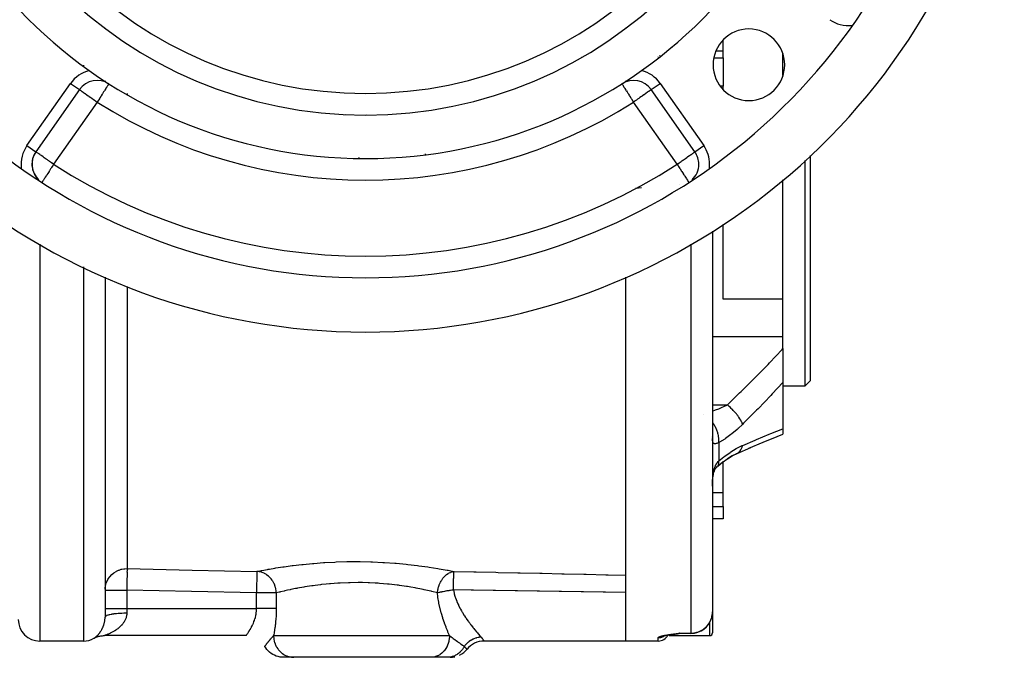
# Model space of a CAD drawing. Units: millimetres. Extents: x 143 to 857, y -375 to 175.
# Drawn here: x 765 to 856, y -165 to -106 of the extents above; entities that cross this region are included whole.
import ezdxf

# ---------------------------------------------------------------- set-up
doc = ezdxf.new("R2010")
doc.units = ezdxf.units.MM
doc.linetypes.add('DASHED', pattern=[9.652, 8.128, -1.524])
doc.layers.add('nevidi', color=4, linetype='DASHED')

msp = doc.modelspace()

# ---------------------------------------------------------------- linework, layer by layer
at = {"color": 2}
for p, q in [((772.896, -106.847), (772.896, -106.85)), ((772.896, -106.847), (772.896, -106.85)), ((820.896, -106.85), (820.896, -106.847)), ((829.896, -109.029), (829.896, -108.006)), ((829.896, -109.67), (829.896, -109.029)), ((829.896, -109.67), (829.896, -112.294)), ((835.396, -111.305), (835.396, -109.309)), ((772.896, -111.773), (772.896, -111.83)), ((772.896, -111.773), (772.896, -111.83)), ((773.25, -112.058), (773.247, -112.059)), ((820.542, -112.058), (820.544, -112.06)), ((820.896, -111.83), (820.896, -111.773)), ((829.896, -112.608), (829.896, -112.294)), ((770.536, -112.597), (766.518, -118.336)), ((770.536, -112.597), (766.518, -118.336)), ((827.274, -118.336), (823.256, -112.597)), ((827.274, -118.336), (823.256, -112.597)), ((766.517, -118.335), (766.518, -118.336)), ((827.274, -118.336), (827.275, -118.335)), ((837.896, -118.68), (837.896, -139.452)), ((837.396, -119.129), (837.396, -139.952)), ((835.396, -131.929), (835.396, -120.924)), ((829.896, -131.595), (829.896, -125.052)), ((828.896, -125.647), (828.896, -160.754)), ((828.896, -125.647), (828.896, -160.754)), ((772.896, -129.889), (772.896, -161.24)), ((772.896, -129.889), (772.896, -161.24)), ((820.896, -163.404), (820.896, -129.889)), ((829.896, -131.929), (829.896, -131.595)), ((835.396, -131.929), (829.896, -131.929)), ((835.396, -135.364), (835.396, -131.929)), ((835.396, -136.485), (835.396, -135.364)), ((835.396, -136.485), (835.396, -139.602)), ((835.396, -139.602), (835.396, -143.872)), ((837.396, -139.952), (837.896, -139.452)), ((837.396, -139.952), (835.396, -139.952)), ((835.396, -143.872), (835.396, -144.384)), ((828.898, -144.648), (828.896, -144.626)), ((835.396, -144.375), (835.396, -144.376)), ((831.156, -146.164), (832.424, -145.607)), ((831.209, -146.131), (831.214, -146.128)), ((829.384, -147.31), (829.88, -146.909)), ((829.896, -149.742), (829.896, -146.914)), ((830.834, -146.322), (831.095, -146.195)), ((831.085, -146.194), (831.159, -146.161)), ((831.1, -146.192), (831.095, -146.194)), ((829.353, -147.332), (829.357, -147.329)), ((829.373, -147.316), (829.393, -147.3)), ((829.392, -147.302), (829.404, -147.287)), ((828.898, -148.839), (828.899, -148.821)), ((829.896, -151.053), (829.896, -149.742)), ((829.896, -151.053), (829.896, -152.195)), ((829.896, -152.195), (828.896, -152.195)), ((772.896, -158.764), (772.898, -158.764)), ((772.914, -158.497), (772.924, -158.431)), ((772.896, -161.24), (772.896, -161.239)), ((772.896, -161.24), (772.896, -161.239)), ((828.896, -160.754), (828.896, -162.702)), ((828.896, -160.754), (828.896, -162.702)), ((785.896, -162.952), (772.833, -162.952)), ((824.368, -162.995), (824.391, -162.984)), ((824.387, -162.986), (824.451, -162.967)), ((824.78, -162.9), (824.8, -162.896)), ((824.896, -162.952), (824.896, -162.877)), ((824.896, -162.952), (828.646, -162.952)), ((825.09, -162.85), (825.178, -162.838)), ((825.186, -162.837), (825.198, -162.836)), ((825.222, -162.832), (825.349, -162.815)), ((825.377, -162.812), (825.447, -162.802)), ((825.387, -162.81), (825.47, -162.799)), ((825.396, -162.808), (825.471, -162.799)), ((825.405, -162.806), (825.523, -162.793)), ((825.53, -162.792), (825.613, -162.78)), ((825.537, -162.791), (825.625, -162.779)), ((825.544, -162.79), (825.635, -162.778)), ((825.551, -162.788), (825.664, -162.775)), ((825.558, -162.787), (825.668, -162.774)), ((825.598, -162.782), (825.673, -162.774)), ((825.607, -162.78), (825.678, -162.773)), ((825.682, -162.773), (825.678, -162.773)), ((825.731, -162.745), (825.896, -162.724)), ((825.734, -162.746), (825.896, -162.724)), ((825.736, -162.746), (825.896, -162.724)), ((825.738, -162.747), (825.896, -162.724)), ((825.74, -162.747), (825.896, -162.724)), ((825.743, -162.748), (825.896, -162.724)), ((825.745, -162.748), (825.896, -162.724)), ((825.747, -162.749), (825.896, -162.724)), ((825.75, -162.749), (825.896, -162.724)), ((825.752, -162.75), (825.896, -162.724)), ((825.754, -162.75), (825.896, -162.724)), ((825.757, -162.75), (825.896, -162.724)), ((825.759, -162.751), (825.896, -162.724)), ((825.761, -162.751), (825.896, -162.724)), ((825.763, -162.751), (825.896, -162.724)), ((825.774, -162.762), (825.763, -162.763)), ((825.768, -162.752), (825.896, -162.724)), ((825.77, -162.752), (825.896, -162.724)), ((825.773, -162.753), (825.896, -162.724)), ((825.775, -162.753), (825.896, -162.724)), ((825.777, -162.753), (825.896, -162.724)), ((825.78, -162.753), (825.896, -162.724)), ((825.782, -162.753), (825.896, -162.724)), ((825.784, -162.754), (825.896, -162.724)), ((825.786, -162.754), (825.896, -162.724)), ((825.788, -162.747), (825.896, -162.724)), ((825.789, -162.754), (825.896, -162.724)), ((825.791, -162.754), (825.896, -162.724)), ((825.793, -162.754), (825.896, -162.724)), ((825.796, -162.754), (825.896, -162.724)), ((826.896, -162.754), (825.896, -162.754)), ((770.896, -163.452), (766.896, -163.452)), ((820.896, -163.452), (807.833, -163.452)), ((823.896, -163.452), (820.896, -163.452)), ((790.313, -164.952), (789.369, -164.952)), ((802.925, -164.952), (790.313, -164.952)), ((804.464, -164.952), (802.925, -164.952)), ((804.71, -164.952), (804.464, -164.952))]:
    msp.add_line(p, q, dxfattribs=at)
for points in [[(832.262, -145.679), (833.573, -145.123), (834.867, -144.594), (835.396, -144.383)], [(830.29, -146.637), (830.72, -146.38), (831.214, -146.128)], [(829.517, -147.203), (829.792, -146.987), (830.311, -146.622)], [(831.1, -146.192), (830.723, -146.379), (830.291, -146.636)], [(828.976, -148.106), (829.002, -148.002), (829.034, -147.886), (829.07, -147.775), (829.11, -147.669), (829.153, -147.568)], [(829.101, -147.694), (829.127, -147.639), (829.174, -147.554), (829.225, -147.472), (829.279, -147.395)], [(829.217, -147.485), (829.226, -147.473), (829.285, -147.404), (829.349, -147.338), (829.404, -147.287)], [(828.902, -148.77), (828.908, -148.688), (828.92, -148.538), (828.935, -148.391), (828.954, -148.246), (828.977, -148.106), (829.003, -147.971)], [(828.896, -149.174), (828.896, -149.066), (828.897, -149.041), (828.899, -148.902), (828.899, -148.878)], [(771.867, -163.2), (771.931, -163.167), (772.009, -163.129), (772.088, -163.096)], [(772.009, -163.129), (772.088, -163.096), (772.168, -163.065), (772.25, -163.038), (772.333, -163.015), (772.417, -162.995), (772.501, -162.979), (772.587, -162.967), (772.672, -162.958), (772.758, -162.953), (772.833, -162.952)], [(785.897, -162.951), (785.896, -162.951), (785.896, -162.952)], [(824.421, -162.975), (824.5, -162.955), (824.59, -162.936), (824.691, -162.916), (824.8, -162.896)], [(824.82, -162.893), (824.935, -162.874), (825.057, -162.855)], [(824.952, -162.871), (825.072, -162.854), (825.198, -162.835)], [(825.246, -162.828), (825.368, -162.813), (825.496, -162.795)], [(825.7, -162.77), (825.798, -162.754), (825.896, -162.724)], [(825.705, -162.77), (825.8, -162.754), (825.896, -162.724)], [(825.709, -162.769), (825.802, -162.754), (825.896, -162.724)], [(825.714, -162.768), (825.805, -162.755), (825.896, -162.724)], [(825.731, -162.765), (825.807, -162.755), (825.896, -162.724)], [(825.739, -162.764), (825.809, -162.755), (825.896, -162.724)], [(825.747, -162.762), (825.812, -162.755), (825.896, -162.724)], [(825.896, -162.724), (825.864, -162.738), (825.846, -162.745), (825.813, -162.755)], [(787.629, -163.951), (787.628, -163.952), (787.628, -163.952)], [(789.36, -164.952), (789.205, -164.946), (789.028, -164.924), (788.854, -164.887), (788.683, -164.834), (788.518, -164.766), (788.36, -164.684), (788.21, -164.588), (788.069, -164.479), (787.938, -164.358), (787.818, -164.226), (787.711, -164.083), (787.628, -163.952)], [(805.586, -164.749), (805.776, -164.644), (805.962, -164.511), (806.132, -164.358), (806.271, -164.202)], [(807.833, -163.452), (807.623, -163.463), (807.395, -163.501), (807.174, -163.564), (806.961, -163.652), (806.76, -163.764), (806.573, -163.899), (806.403, -164.054), (806.271, -164.202)], [(804.71, -164.952), (804.919, -164.941), (805.144, -164.904)]]:
    msp.add_lwpolyline(points, dxfattribs=at)
for centre, radius, start, end in [((796.896, -74.952), 44, 180, 0), ((796.896, -74.952), 40, 180, 0), ((796.896, -74.952), 55, 191.02319, 348.97681), ((796.896, -74.952), 60, 190.97115, 349.02885), ((832.251, -110.307), 3.3, 0, 180), ((832.251, -110.307), 3.3, 180, 0), ((772.175, -113.744), 2, 57.49191, 145), ((821.617, -113.744), 2, 35, 122.50809), ((768.156, -119.483), 2, 145, 226.22202), ((768.156, -119.483), 2, 147.29832, 183.78116), ((825.636, -119.483), 2, 0, 35), ((768.156, -119.483), 2, 183.78474, 198.38146), ((825.636, -119.483), 2, 313.82549, 360), ((768.156, -119.483), 2, 205.67516, 226.3429), ((766.896, -161.452), 2, 180, 270), ((826.896, -160.754), 2, 270, 344.89581), ((826.896, -160.754), 2, 345.10995, 349.06497), ((826.896, -160.754), 2, 353.71447, 360), ((770.896, -161.452), 2, 270, 299.03106), ((823.896, -162.452), 1, 270, 333.50713), ((825.896, -163.754), 1, 90, 97.00195), ((828.646, -162.702), 0.25, 270, 360)]:
    msp.add_arc(centre, radius, start, end, dxfattribs=at)
at = {"layer": 'nevidi', "color": 7, "linetype": 'Continuous'}
for p, q in [((819.543, -107.905), (819.546, -107.905)), ((825.896, -108.009), (825.896, -108.014)), ((774.938, -108.34), (774.938, -108.343)), ((825.11, -108.652), (825.11, -108.651)), ((825.116, -108.636), (825.126, -108.61)), ((816.822, -109.536), (816.817, -109.536)), ((823.896, -109.609), (823.896, -109.571)), ((829.017, -109.67), (829.896, -109.67)), ((829.216, -109.029), (829.896, -109.029)), ((770.896, -110.353), (770.896, -110.407)), ((765.699, -117.762), (769.717, -112.024)), ((769.717, -112.024), (770.536, -112.597)), ((823.256, -112.597), (824.075, -112.024)), ((824.075, -112.024), (828.093, -117.762)), ((829.896, -112.294), (829.626, -112.294)), ((774.938, -112.971), (774.938, -113.08)), ((772.175, -113.744), (768.156, -119.483)), ((825.636, -119.483), (821.617, -113.744)), ((823.896, -113.496), (823.896, -113.494)), ((795.083, -114.864), (795.083, -114.862)), ((797.004, -114.862), (797.004, -114.864)), ((802.396, -114.482), (802.396, -114.484)), ((765.699, -117.762), (766.517, -118.335)), ((766.896, -117.657), (766.896, -117.659)), ((827.275, -118.335), (828.093, -117.762)), ((766.896, -118.075), (766.896, -118.077)), ((796.327, -118.917), (796.286, -118.855)), ((802.396, -118.51), (802.396, -118.594)), ((821.787, -121.676), (822.342, -121.618)), ((825.896, -121.385), (825.896, -121.386)), ((766.896, -126.836), (766.896, -163.452)), ((826.896, -126.836), (826.896, -162.724)), ((770.896, -128.95), (770.896, -163.452)), ((774.938, -130.749), (774.938, -156.774)), ((828.896, -135.364), (835.396, -135.364)), ((828.896, -141.669), (830.269, -141.669)), ((828.076, -142.517), (828.075, -142.517)), ((831.193, -143.74), (831.194, -143.74)), ((829.482, -145.151), (829.482, -146.834)), ((831.162, -146.16), (831.209, -146.131)), ((831.214, -146.128), (831.302, -146.061)), ((830.931, -146.25), (830.93, -146.25)), ((831.095, -146.194), (831.08, -146.2)), ((829.384, -147.31), (829.387, -147.307)), ((828.899, -148.878), (828.903, -148.74)), ((828.896, -149.742), (829.896, -149.742)), ((828.896, -151.053), (829.896, -151.053)), ((786.9, -157.025), (786.859, -159.014)), ((772.9, -158.66), (772.914, -158.497)), ((774.896, -158.764), (774.896, -160.452)), ((786.859, -160.452), (786.859, -159.014)), ((788.684, -159.014), (788.684, -160.452)), ((772.896, -160.452), (774.896, -160.452)), ((774.896, -160.452), (774.896, -160.89)), ((774.896, -160.452), (786.859, -160.452)), ((828.646, -162.952), (828.646, -161.722)), ((771.875, -163.195), (771.876, -163.194)), ((771.883, -163.189), (771.885, -163.188)), ((785.896, -162.952), (785.897, -162.951)), ((788.433, -162.952), (804.647, -162.952)), ((823.896, -163.452), (823.896, -163.141)), ((824.488, -162.948), (824.49, -162.947)), ((824.519, -162.925), (824.52, -162.924)), ((825.896, -162.724), (826.896, -162.724)), ((825.896, -162.724), (825.896, -162.754)), ((826.896, -162.754), (826.896, -162.724)), ((787.629, -163.951), (787.634, -163.943)), ((806.269, -164.199), (806.271, -164.202))]:
    msp.add_line(p, q, dxfattribs=at)
for points in [[(824.067, -109.473), (824.052, -109.472), (824.043, -109.472), (824.023, -109.472)], [(773.247, -112.059), (773.245, -112.061), (773.237, -112.074), (773.23, -112.085), (773.223, -112.097), (773.201, -112.134), (773.199, -112.138), (773.197, -112.141), (773.17, -112.186), (773.145, -112.226), (773.123, -112.26), (773.095, -112.302), (773.072, -112.337), (773.055, -112.363), (772.983, -112.474), (772.973, -112.49), (772.961, -112.508), (772.881, -112.634), (772.841, -112.698), (772.831, -112.714), (772.768, -112.814), (772.698, -112.924), (772.654, -112.992), (772.642, -113.011), (772.546, -113.162), (772.508, -113.221), (772.43, -113.343), (772.388, -113.41), (772.369, -113.441), (772.226, -113.664), (772.225, -113.665), (772.175, -113.744)], [(820.544, -112.06), (820.545, -112.062), (820.553, -112.074), (820.56, -112.085), (820.568, -112.097), (820.591, -112.134), (820.593, -112.138), (820.595, -112.141), (820.624, -112.186), (820.649, -112.226), (820.671, -112.26), (820.698, -112.302), (820.721, -112.337), (820.737, -112.363), (820.808, -112.475), (820.818, -112.49), (820.83, -112.509), (820.91, -112.634), (820.951, -112.698), (820.961, -112.714), (821.025, -112.814), (821.094, -112.924), (821.138, -112.992), (821.15, -113.011), (821.246, -113.162), (821.284, -113.221), (821.362, -113.343), (821.404, -113.41), (821.424, -113.44), (821.566, -113.664), (821.567, -113.665), (821.617, -113.744)], [(770.536, -112.597), (770.546, -112.604), (770.551, -112.608), (770.574, -112.624), (770.595, -112.638), (770.623, -112.658), (770.668, -112.689), (770.68, -112.698), (770.694, -112.708), (770.767, -112.759), (770.788, -112.773), (770.892, -112.846), (770.907, -112.857), (771.003, -112.924), (771.04, -112.95), (771.055, -112.96), (771.208, -113.068), (771.231, -113.084), (771.343, -113.162), (771.394, -113.198), (771.435, -113.227), (771.594, -113.338), (771.665, -113.388), (771.698, -113.41), (771.804, -113.485), (771.915, -113.562), (772.021, -113.637), (772.06, -113.664), (772.175, -113.744)], [(823.256, -112.597), (823.246, -112.603), (823.24, -112.607), (823.217, -112.624), (823.197, -112.638), (823.169, -112.658), (823.125, -112.689), (823.112, -112.698), (823.098, -112.708), (823.025, -112.759), (823.004, -112.773), (822.9, -112.846), (822.885, -112.857), (822.789, -112.924), (822.752, -112.95), (822.737, -112.96), (822.584, -113.068), (822.561, -113.084), (822.449, -113.162), (822.398, -113.198), (822.357, -113.227), (822.198, -113.338), (822.127, -113.388), (822.094, -113.41), (821.988, -113.485), (821.877, -113.563), (821.771, -113.637), (821.733, -113.664), (821.617, -113.744)], [(768.156, -119.483), (768.032, -119.396), (768.003, -119.376), (767.969, -119.352), (767.786, -119.224), (767.709, -119.17), (767.66, -119.136), (767.575, -119.076), (767.468, -119.001), (767.376, -118.937), (767.297, -118.882), (767.252, -118.85), (767.19, -118.806), (767.066, -118.719), (767.022, -118.688), (766.95, -118.638), (766.91, -118.61), (766.874, -118.585), (766.783, -118.522), (766.748, -118.498), (766.684, -118.452), (766.649, -118.428), (766.621, -118.409), (766.61, -118.4), (766.577, -118.377), (766.558, -118.364), (766.533, -118.346), (766.528, -118.343), (766.518, -118.336)], [(825.636, -119.483), (825.789, -119.376), (825.811, -119.361), (825.823, -119.352), (826.006, -119.224), (826.082, -119.17), (826.171, -119.108), (826.217, -119.076), (826.324, -119.001), (826.416, -118.937), (826.523, -118.862), (826.54, -118.85), (826.602, -118.806), (826.726, -118.72), (826.771, -118.689), (826.861, -118.625), (826.882, -118.61), (826.918, -118.585), (827.009, -118.522), (827.043, -118.498), (827.108, -118.452), (827.143, -118.428), (827.179, -118.403), (827.182, -118.4), (827.215, -118.377), (827.234, -118.364), (827.259, -118.346), (827.264, -118.343), (827.274, -118.336)], [(768.156, -119.483), (768.1, -119.569), (768.023, -119.69), (767.971, -119.77), (767.934, -119.828), (767.88, -119.911), (767.771, -120.081), (767.742, -120.125), (767.729, -120.145), (767.614, -120.324), (767.612, -120.327), (767.535, -120.446), (767.491, -120.514), (767.467, -120.552), (767.39, -120.672), (767.383, -120.683), (767.331, -120.763), (767.288, -120.829), (767.286, -120.833), (767.211, -120.945), (767.207, -120.951), (767.207, -120.952), (767.159, -121.025), (767.145, -121.047), (767.124, -121.082), (767.105, -121.116), (767.105, -121.116), (767.101, -121.122), (767.1, -121.125)], [(825.636, -119.483), (825.721, -119.615), (825.769, -119.69), (825.821, -119.771), (825.884, -119.868), (825.912, -119.911), (826.043, -120.114), (826.05, -120.125), (826.063, -120.145), (826.18, -120.327), (826.195, -120.35), (826.257, -120.446), (826.301, -120.514), (826.338, -120.572), (826.402, -120.671), (826.41, -120.682), (826.47, -120.776), (826.504, -120.829), (826.507, -120.833), (826.58, -120.946), (826.583, -120.952), (826.588, -120.96), (826.631, -121.026), (826.645, -121.048), (826.668, -121.082), (826.689, -121.116), (826.691, -121.118), (826.693, -121.121), (826.694, -121.123)], [(830.269, -141.669), (831.397, -140.576), (831.541, -140.435), (832.715, -139.269), (832.858, -139.125), (833.426, -138.548), (834.02, -137.936), (834.161, -137.79), (835.309, -136.578), (835.396, -136.485)], [(835.396, -139.602), (834.413, -140.654), (834.272, -140.803), (833.098, -142.025), (832.955, -142.171), (831.77, -143.371), (831.683, -143.457)], [(828.896, -142.248), (828.948, -142.23), (829.103, -142.173), (829.182, -142.143), (829.482, -142.023), (829.664, -141.947), (829.742, -141.913), (830.003, -141.796), (830.216, -141.695), (830.269, -141.669)], [(831.683, -143.457), (831.645, -143.36), (831.643, -143.355), (831.626, -143.317), (831.623, -143.31), (831.585, -143.233), (831.582, -143.227), (831.539, -143.147), (831.535, -143.139), (831.512, -143.098), (831.508, -143.092), (831.431, -142.966), (831.426, -142.958), (831.426, -142.957), (831.422, -142.951), (831.328, -142.812), (831.323, -142.805), (831.302, -142.776), (831.296, -142.768), (831.219, -142.663), (831.214, -142.656), (831.156, -142.581), (831.149, -142.573), (831.1, -142.512), (831.095, -142.506), (830.993, -142.385), (830.986, -142.376), (830.972, -142.361), (830.967, -142.355), (830.837, -142.211), (830.832, -142.205), (830.818, -142.19), (830.81, -142.182), (830.697, -142.065), (830.691, -142.058), (830.633, -142.001), (830.625, -141.993), (830.552, -141.922), (830.546, -141.916), (830.442, -141.82), (830.434, -141.812), (830.404, -141.786), (830.397, -141.78), (830.269, -141.669)], [(829.482, -145.151), (829.491, -145.022), (829.492, -144.983), (829.492, -144.967), (829.492, -144.957), (829.487, -144.814), (829.484, -144.773), (829.481, -144.74), (829.48, -144.73), (829.462, -144.597), (829.455, -144.554), (829.445, -144.502), (829.443, -144.492), (829.415, -144.373), (829.404, -144.329), (829.384, -144.26), (829.381, -144.249), (829.348, -144.146), (829.333, -144.103), (829.3, -144.015), (829.296, -144.005), (829.261, -143.92), (829.242, -143.877), (829.195, -143.774), (829.19, -143.764), (829.157, -143.698), (829.134, -143.656), (829.069, -143.54), (829.063, -143.53), (829.035, -143.483), (829.01, -143.443), (828.926, -143.317), (828.919, -143.307), (828.899, -143.279), (828.896, -143.275)], [(831.683, -143.457), (831.234, -143.882), (831.156, -143.951), (830.675, -144.351), (830.596, -144.412), (830.107, -144.765), (830.027, -144.819), (829.537, -145.12), (829.482, -145.151)], [(831.683, -145.406), (832.816, -144.92), (832.959, -144.86), (834.135, -144.374), (834.278, -144.317), (835.396, -143.872)], [(829.482, -145.151), (829.433, -145.172), (829.422, -145.177), (829.362, -145.2), (829.352, -145.204), (829.348, -145.206), (829.297, -145.224), (829.287, -145.228), (829.236, -145.243), (829.227, -145.246), (829.189, -145.254), (829.181, -145.256), (829.173, -145.258), (829.13, -145.262), (829.123, -145.263), (829.086, -145.261), (829.08, -145.26), (829.063, -145.257), (829.047, -145.251), (829.041, -145.249), (829.013, -145.234), (829.008, -145.23), (828.984, -145.207), (828.98, -145.202), (828.971, -145.189), (828.96, -145.171), (828.956, -145.165), (828.94, -145.126), (828.938, -145.118), (828.925, -145.072), (828.923, -145.063), (828.915, -145.019), (828.913, -145.009), (828.912, -144.999), (828.905, -144.938), (828.904, -144.926), (828.9, -144.857), (828.899, -144.845), (828.897, -144.769)], [(829.482, -146.834), (829.946, -146.459), (830.026, -146.399), (830.514, -146.053), (830.593, -146.001), (831.075, -145.709), (831.153, -145.666), (831.63, -145.429), (831.683, -145.406)], [(831.308, -146.056), (831.319, -146.047), (831.323, -146.043), (831.418, -145.945), (831.422, -145.94), (831.431, -145.929), (831.436, -145.923), (831.505, -145.827), (831.508, -145.822), (831.539, -145.77), (831.544, -145.763), (831.579, -145.695), (831.582, -145.689), (831.626, -145.587), (831.629, -145.579), (831.64, -145.548), (831.643, -145.542), (831.683, -145.406)], [(828.904, -148.716), (828.91, -148.58), (828.912, -148.555), (828.915, -148.507), (828.921, -148.42), (828.923, -148.396), (828.935, -148.263), (828.938, -148.239), (828.953, -148.109), (828.956, -148.086), (828.971, -147.991), (828.976, -147.96), (828.98, -147.938), (829.003, -147.817), (829.007, -147.796), (829.035, -147.678), (829.04, -147.658), (829.063, -147.578), (829.073, -147.545), (829.079, -147.526), (829.116, -147.42), (829.123, -147.401), (829.164, -147.302), (829.172, -147.284), (829.189, -147.247), (829.218, -147.192), (829.226, -147.176), (829.277, -147.09), (829.286, -147.075), (829.341, -146.996), (829.348, -146.986), (829.351, -146.982), (829.41, -146.909), (829.422, -146.897), (829.482, -146.834)], [(829.404, -147.287), (829.445, -147.221), (829.446, -147.217), (829.447, -147.216), (829.455, -147.198), (829.48, -147.111), (829.481, -147.106), (829.482, -147.101), (829.484, -147.088), (829.492, -146.984), (829.492, -146.969), (829.492, -146.962), (829.492, -146.958), (829.483, -146.84), (829.482, -146.834)], [(786.9, -157.025), (787.287, -156.95), (787.357, -156.937), (787.866, -156.845), (787.948, -156.83), (788.071, -156.809), (788.541, -156.73), (788.634, -156.715), (789.301, -156.613), (789.404, -156.598), (790.133, -156.499), (790.245, -156.485), (791.038, -156.392), (791.16, -156.379), (792.009, -156.297), (792.138, -156.286), (793.023, -156.22), (793.158, -156.211), (794.079, -156.163), (794.218, -156.157), (795.175, -156.131), (795.317, -156.128), (796.285, -156.125), (796.429, -156.126), (797.404, -156.146), (797.549, -156.151), (798.518, -156.195), (798.66, -156.204), (799.606, -156.27), (799.744, -156.281), (800.666, -156.367), (800.801, -156.381), (801.694, -156.485), (801.823, -156.501), (802.665, -156.617), (802.786, -156.635), (803.576, -156.76), (803.689, -156.779), (804.425, -156.908), (804.529, -156.928), (805.052, -157.028)], [(773.338, -157.516), (773.511, -157.329), (773.705, -157.165), (773.716, -157.157), (773.919, -157.027), (773.943, -157.014), (774.149, -156.918), (774.187, -156.903), (774.391, -156.838), (774.443, -156.826), (774.642, -156.79), (774.708, -156.783), (774.896, -156.774)], [(774.896, -156.774), (774.917, -156.774), (774.938, -156.774)], [(774.938, -156.781), (774.941, -156.782), (774.944, -156.784), (774.959, -156.792), (774.969, -156.808), (774.97, -156.815), (774.966, -156.835), (774.965, -156.839), (774.946, -156.89), (774.937, -156.917), (774.935, -156.924), (774.922, -156.994), (774.919, -157.028), (774.921, -157.127), (774.923, -157.168), (774.93, -157.287), (774.931, -157.332), (774.929, -157.47), (774.927, -157.52), (774.919, -157.675), (774.917, -157.727), (774.912, -157.897), (774.911, -157.951), (774.908, -158.133), (774.908, -158.188), (774.906, -158.38), (774.905, -158.434), (774.901, -158.633), (774.899, -158.685), (774.896, -158.764)], [(774.938, -156.774), (780.919, -156.9), (786.9, -157.025)], [(774.938, -156.774), (774.938, -156.775), (774.938, -156.775), (774.938, -156.776), (774.938, -156.777), (774.938, -156.777), (774.938, -156.778), (774.938, -156.78), (774.938, -156.781)], [(788.684, -159.014), (788.678, -158.923), (788.671, -158.846), (788.664, -158.791), (788.642, -158.659), (788.628, -158.593), (788.614, -158.539), (788.574, -158.402), (788.555, -158.347), (788.536, -158.295), (788.476, -158.156), (788.454, -158.111), (788.429, -158.062), (788.349, -157.925), (788.327, -157.891), (788.296, -157.846), (788.196, -157.713), (788.176, -157.689), (788.14, -157.648), (788.019, -157.524), (788.003, -157.509), (787.963, -157.473), (787.821, -157.362), (787.811, -157.354), (787.767, -157.324), (787.607, -157.228), (787.603, -157.226), (787.556, -157.202), (787.383, -157.128), (787.379, -157.127), (787.334, -157.111), (787.154, -157.061), (787.142, -157.059), (787.104, -157.051), (786.921, -157.026), (786.9, -157.025)], [(803.535, -159), (803.537, -158.983), (803.545, -158.912), (803.564, -158.784), (803.573, -158.735), (803.591, -158.65), (803.619, -158.539), (803.632, -158.492), (803.639, -158.469), (803.662, -158.395), (803.695, -158.301), (803.713, -158.256), (803.757, -158.151), (803.793, -158.075), (803.814, -158.032), (803.874, -157.921), (803.909, -157.863), (803.934, -157.823), (804.012, -157.709), (804.043, -157.668), (804.071, -157.633), (804.168, -157.52), (804.192, -157.495), (804.21, -157.477), (804.222, -157.464), (804.34, -157.357), (804.353, -157.346), (804.386, -157.319), (804.525, -157.222), (804.526, -157.221), (804.56, -157.201), (804.561, -157.2), (804.706, -157.127), (804.729, -157.117), (804.741, -157.111), (804.748, -157.109), (804.862, -157.069), (804.89, -157.061), (804.927, -157.051), (804.939, -157.049), (804.956, -157.045), (804.996, -157.037), (805.041, -157.03), (805.052, -157.028)], [(805.011, -158.72), (805.012, -158.65), (805.015, -158.516), (805.016, -158.495), (805.018, -158.396), (805.021, -158.271), (805.021, -158.25), (805.024, -158.151), (805.026, -158.037), (805.027, -158.018), (805.029, -157.921), (805.031, -157.819), (805.032, -157.801), (805.034, -157.71), (805.036, -157.621), (805.036, -157.605), (805.039, -157.52), (805.04, -157.446), (805.041, -157.432), (805.043, -157.357), (805.044, -157.298), (805.045, -157.286), (805.046, -157.222), (805.048, -157.177), (805.048, -157.168), (805.049, -157.117), (805.05, -157.086), (805.051, -157.08), (805.051, -157.064), (805.052, -157.045), (805.052, -157.028)], [(805.052, -157.028), (805.094, -157.029), (806.904, -157.068), (807.122, -157.073), (808.932, -157.112), (809.149, -157.117), (810.96, -157.156), (811.177, -157.16), (812.987, -157.2), (813.205, -157.204), (815.015, -157.244), (815.232, -157.248), (817.042, -157.288), (817.26, -157.292), (819.07, -157.332), (819.288, -157.336), (820.896, -157.371)], [(772.924, -158.431), (772.968, -158.236), (772.983, -158.184), (773.056, -157.984), (773.072, -157.947), (773.177, -157.746), (773.191, -157.723), (773.33, -157.526)], [(772.898, -158.764), (772.914, -158.764), (772.928, -158.764), (772.968, -158.764), (772.993, -158.764), (773.056, -158.764), (773.058, -158.764), (773.091, -158.764), (773.177, -158.764), (773.221, -158.764), (773.33, -158.764), (773.381, -158.764), (773.511, -158.764), (773.567, -158.764), (773.716, -158.764), (773.776, -158.764), (773.943, -158.764), (774.004, -158.764), (774.187, -158.764), (774.248, -158.764), (774.444, -158.764), (774.503, -158.764), (774.708, -158.764), (774.764, -158.764), (774.896, -158.764)], [(786.859, -159.014), (780.877, -158.889), (774.896, -158.764)], [(803.535, -159), (803.022, -158.875), (802.967, -158.862), (802.935, -158.855), (802.327, -158.72), (802.234, -158.701), (802.068, -158.667), (801.582, -158.572), (801.482, -158.554), (801.083, -158.483), (800.787, -158.435), (800.681, -158.418), (800.03, -158.323), (799.946, -158.312), (799.835, -158.298), (799.079, -158.211), (798.965, -158.2), (798.926, -158.196), (798.189, -158.134), (798.072, -158.126), (797.788, -158.109), (797.277, -158.084), (797.159, -158.08), (796.636, -158.066), (796.362, -158.062), (796.244, -158.062), (795.488, -158.069), (795.454, -158.07), (795.337, -158.073), (794.557, -158.105), (794.444, -158.111), (794.363, -158.116), (793.693, -158.165), (793.584, -158.174), (793.279, -158.203), (792.863, -158.247), (792.759, -158.259), (792.255, -158.322), (792.069, -158.347), (791.969, -158.362), (791.328, -158.461), (791.308, -158.464), (791.237, -158.476), (790.647, -158.581), (790.564, -158.597), (790.451, -158.618), (790.026, -158.704), (789.95, -158.72), (789.701, -158.774), (789.474, -158.824), (789.408, -158.839), (789.069, -158.919), (789, -158.936), (788.945, -158.949), (788.684, -159.014)], [(803.535, -159), (803.588, -158.985), (803.603, -158.981), (803.621, -158.976), (803.707, -158.954), (803.725, -158.95), (803.775, -158.937), (803.817, -158.928), (803.836, -158.923), (803.888, -158.911), (803.933, -158.902), (803.953, -158.897), (803.983, -158.891), (804.054, -158.876), (804.076, -158.872), (804.181, -158.851), (804.203, -158.847), (804.206, -158.846), (804.312, -158.827), (804.334, -158.823), (804.442, -158.804), (804.446, -158.803), (804.469, -158.799), (804.583, -158.781), (804.607, -158.777), (804.686, -158.765), (804.722, -158.76), (804.746, -158.756), (804.863, -158.74), (804.887, -158.736), (804.933, -158.73), (805.005, -158.721), (805.011, -158.72)], [(805.011, -158.72), (805.078, -159.039), (805.09, -159.088), (805.155, -159.317), (805.186, -159.413), (805.201, -159.46), (805.318, -159.775), (805.336, -159.82), (805.417, -160.007), (805.471, -160.125), (805.492, -160.169), (805.641, -160.463), (805.664, -160.506), (805.75, -160.66), (805.823, -160.786), (805.847, -160.826), (806.011, -161.093), (806.036, -161.131), (806.125, -161.267), (806.205, -161.384), (806.23, -161.421), (806.401, -161.662), (806.426, -161.697), (806.514, -161.815), (806.596, -161.924), (806.621, -161.957), (806.787, -162.169), (806.811, -162.2), (806.889, -162.297), (806.969, -162.396), (806.992, -162.424), (807.143, -162.604), (807.164, -162.63), (807.227, -162.703), (807.305, -162.794), (807.324, -162.816), (807.451, -162.961), (807.469, -162.981), (807.509, -163.026), (807.561, -163.085)], [(820.896, -158.973), (820.839, -158.972), (819.028, -158.944), (818.811, -158.94), (817.001, -158.911), (816.783, -158.908), (814.973, -158.879), (814.755, -158.875), (812.945, -158.846), (812.728, -158.843), (810.918, -158.814), (810.7, -158.811), (808.89, -158.782), (808.673, -158.778), (806.863, -158.75), (806.645, -158.746), (805.011, -158.72)], [(788.684, -159.014), (788.645, -159.014), (788.644, -159.014), (788.51, -159.014), (788.509, -159.014), (788.347, -159.014), (788.346, -159.014), (788.158, -159.014), (788.156, -159.014), (787.946, -159.014), (787.944, -159.014), (787.715, -159.014), (787.713, -159.014), (787.468, -159.014), (787.467, -159.014), (787.212, -159.014), (787.211, -159.014), (786.949, -159.014), (786.949, -159.014), (786.859, -159.014)], [(804.647, -162.952), (804.512, -162.632), (804.492, -162.583), (804.453, -162.488), (804.354, -162.235), (804.334, -162.183), (804.199, -161.817), (804.18, -161.762), (804.051, -161.376), (804.032, -161.317), (803.912, -160.915), (803.895, -160.854), (803.786, -160.437), (803.772, -160.376), (803.767, -160.354), (803.678, -159.944), (803.666, -159.881), (803.59, -159.435), (803.581, -159.368), (803.535, -159)], [(785.897, -162.95), (785.904, -162.941), (785.905, -162.939), (785.912, -162.93), (785.918, -162.923), (785.92, -162.919), (785.938, -162.895), (785.941, -162.89), (785.96, -162.864), (785.964, -162.857), (785.968, -162.852), (785.997, -162.812), (786.002, -162.805), (786.035, -162.757), (786.035, -162.757), (786.04, -162.75), (786.077, -162.695), (786.083, -162.686), (786.124, -162.625), (786.13, -162.615), (786.134, -162.608), (786.174, -162.546), (786.181, -162.535), (786.228, -162.46), (786.235, -162.448), (786.251, -162.422), (786.283, -162.367), (786.291, -162.354), (786.34, -162.268), (786.347, -162.254), (786.376, -162.201), (786.397, -162.162), (786.405, -162.147), (786.455, -162.049), (786.462, -162.034), (786.503, -161.949), (786.512, -161.931), (786.519, -161.915), (786.567, -161.807), (786.573, -161.791), (786.619, -161.678), (786.621, -161.672), (786.625, -161.661), (786.667, -161.545), (786.673, -161.528), (786.712, -161.408), (786.718, -161.39), (786.723, -161.372), (786.752, -161.266), (786.757, -161.247), (786.787, -161.12), (786.791, -161.101), (786.8, -161.057), (786.815, -160.972), (786.818, -160.953), (786.836, -160.822), (786.839, -160.803), (786.846, -160.731), (786.851, -160.671), (786.852, -160.651), (786.858, -160.518), (786.858, -160.498), (786.859, -160.452)], [(788.684, -160.452), (788.646, -160.452), (788.645, -160.452), (788.607, -160.452), (788.55, -160.452), (788.51, -160.452), (788.504, -160.452), (788.438, -160.452), (788.385, -160.452), (788.347, -160.452), (788.311, -160.452), (788.251, -160.452), (788.169, -160.452), (788.158, -160.452), (788.105, -160.452), (788.015, -160.452), (787.946, -160.452), (787.85, -160.452), (787.776, -160.452), (787.715, -160.452), (787.676, -160.452), (787.598, -160.452), (787.494, -160.452), (787.468, -160.452), (787.413, -160.452), (787.305, -160.452), (787.223, -160.452), (787.212, -160.452), (787.112, -160.452), (787.029, -160.452), (786.949, -160.452), (786.917, -160.452), (786.859, -160.452)], [(788.684, -160.452), (788.683, -160.571), (788.683, -160.607), (788.677, -160.847), (788.676, -160.882), (788.666, -161.119), (788.664, -161.154), (788.648, -161.388), (788.645, -161.422), (788.625, -161.654), (788.621, -161.688), (788.597, -161.917), (788.593, -161.95), (788.565, -162.163), (788.564, -162.172), (788.559, -162.205), (788.527, -162.42), (788.522, -162.451), (788.487, -162.659), (788.482, -162.69), (788.445, -162.891), (788.439, -162.92), (788.433, -162.952)], [(772.284, -162.836), (772.288, -162.832), (772.314, -162.803), (772.317, -162.798), (772.342, -162.768), (772.346, -162.764), (772.371, -162.732), (772.375, -162.728), (772.4, -162.695), (772.404, -162.69), (772.428, -162.657), (772.432, -162.652), (772.457, -162.617), (772.46, -162.612), (772.462, -162.609), (772.485, -162.575), (772.489, -162.57), (772.513, -162.533), (772.516, -162.527), (772.54, -162.489), (772.544, -162.483), (772.567, -162.443), (772.57, -162.437), (772.593, -162.396), (772.597, -162.39), (772.614, -162.357), (772.619, -162.349), (772.622, -162.343), (772.644, -162.3), (772.647, -162.293), (772.668, -162.25), (772.671, -162.243), (772.691, -162.198), (772.694, -162.192), (772.713, -162.146), (772.716, -162.139), (772.735, -162.092), (772.736, -162.088), (772.737, -162.085), (772.755, -162.037), (772.758, -162.03), (772.774, -161.98), (772.777, -161.973), (772.793, -161.923), (772.795, -161.915), (772.81, -161.864), (772.812, -161.856), (772.824, -161.809), (772.825, -161.804), (772.827, -161.796), (772.84, -161.744), (772.841, -161.736), (772.853, -161.682), (772.854, -161.674), (772.864, -161.62), (772.865, -161.612), (772.874, -161.557), (772.875, -161.549), (772.878, -161.524), (772.882, -161.493), (772.883, -161.485), (772.888, -161.429), (772.889, -161.42), (772.893, -161.364), (772.893, -161.355), (772.895, -161.298), (772.895, -161.289), (772.896, -161.24)], [(774.896, -160.89), (774.894, -160.952), (774.894, -160.961), (774.889, -161.023), (774.888, -161.032), (774.885, -161.057), (774.88, -161.093), (774.879, -161.102), (774.867, -161.163), (774.865, -161.172), (774.851, -161.231), (774.849, -161.24), (774.832, -161.299), (774.829, -161.307), (774.809, -161.365), (774.806, -161.372), (774.806, -161.373), (774.783, -161.43), (774.78, -161.439), (774.755, -161.495), (774.751, -161.503), (774.723, -161.558), (774.719, -161.566), (774.689, -161.62), (774.685, -161.628), (774.659, -161.672), (774.653, -161.681), (774.648, -161.689), (774.614, -161.741), (774.609, -161.749), (774.573, -161.799), (774.568, -161.806), (774.53, -161.856), (774.525, -161.863), (774.486, -161.911), (774.48, -161.918), (774.453, -161.949), (774.439, -161.965), (774.433, -161.972), (774.391, -162.017), (774.385, -162.024), (774.342, -162.069), (774.335, -162.075), (774.291, -162.118), (774.284, -162.125), (774.238, -162.167), (774.231, -162.173), (774.2, -162.201), (774.185, -162.214), (774.178, -162.221), (774.13, -162.261), (774.123, -162.266), (774.074, -162.305), (774.067, -162.311), (774.018, -162.348), (774.011, -162.353), (773.961, -162.389), (773.954, -162.395), (773.915, -162.422), (773.904, -162.43), (773.896, -162.435), (773.846, -162.468), (773.839, -162.473), (773.788, -162.505), (773.781, -162.51), (773.731, -162.541), (773.723, -162.546), (773.672, -162.575), (773.665, -162.58), (773.615, -162.608), (773.614, -162.609), (773.607, -162.613), (773.556, -162.64), (773.549, -162.644), (773.499, -162.671), (773.491, -162.675), (773.442, -162.7), (773.434, -162.704), (773.385, -162.728), (773.378, -162.731), (773.329, -162.754), (773.324, -162.757), (773.322, -162.757), (773.275, -162.779), (773.268, -162.782), (773.222, -162.802), (773.216, -162.805), (773.171, -162.824), (773.165, -162.827), (773.122, -162.844), (773.116, -162.847), (773.076, -162.863), (773.071, -162.864), (773.07, -162.865), (773.032, -162.88), (773.027, -162.882), (772.992, -162.895), (772.987, -162.897), (772.955, -162.909), (772.95, -162.911), (772.922, -162.921), (772.918, -162.922), (772.896, -162.93), (772.894, -162.931), (772.89, -162.932), (772.87, -162.939), (772.868, -162.94), (772.852, -162.945), (772.85, -162.946), (772.84, -162.95), (772.839, -162.95)], [(774.896, -160.89), (774.708, -160.892), (774.664, -160.892), (774.629, -160.893), (774.444, -160.899), (774.401, -160.901), (774.367, -160.902), (774.187, -160.913), (774.147, -160.915), (774.114, -160.918), (773.943, -160.932), (773.906, -160.936), (773.876, -160.939), (773.716, -160.957), (773.683, -160.962), (773.656, -160.965), (773.511, -160.988), (773.482, -160.993), (773.457, -160.997), (773.33, -161.022), (773.306, -161.028), (773.285, -161.033), (773.177, -161.061), (773.158, -161.067), (773.141, -161.072), (773.056, -161.103), (773.042, -161.109), (773.029, -161.115), (772.968, -161.147), (772.958, -161.154), (772.95, -161.16), (772.914, -161.193), (772.91, -161.2), (772.906, -161.206), (772.896, -161.24)], [(826.896, -162.724), (826.914, -162.724), (826.944, -162.724), (826.984, -162.722), (827.036, -162.719), (827.084, -162.716), (827.104, -162.714), (827.192, -162.703), (827.301, -162.683), (827.307, -162.682), (827.348, -162.673), (827.458, -162.645), (827.602, -162.597), (827.605, -162.596), (827.666, -162.572), (827.849, -162.486), (827.864, -162.478), (827.973, -162.414), (828.076, -162.345), (828.098, -162.329), (828.282, -162.175), (828.306, -162.151), (828.462, -161.98), (828.476, -161.962), (828.486, -161.949), (828.614, -161.762), (828.636, -161.726), (828.736, -161.526), (828.753, -161.486), (828.824, -161.277), (828.836, -161.232), (828.878, -161.018), (828.884, -160.971), (828.896, -160.754)], [(771.867, -163.2), (771.867, -163.2), (771.87, -163.199), (771.87, -163.198)], [(771.895, -163.182), (771.896, -163.18), (771.909, -163.172), (771.911, -163.17), (771.926, -163.16), (771.928, -163.158), (771.944, -163.146), (771.947, -163.144), (771.965, -163.131), (771.968, -163.129), (771.987, -163.114), (771.99, -163.112), (772.01, -163.096), (772.013, -163.094), (772.034, -163.077), (772.038, -163.074), (772.06, -163.056), (772.063, -163.053), (772.076, -163.042)], [(772.086, -163.033), (772.089, -163.03), (772.113, -163.009), (772.116, -163.006), (772.14, -162.984), (772.144, -162.981), (772.168, -162.957), (772.172, -162.953), (772.197, -162.929), (772.201, -162.925), (772.226, -162.899), (772.23, -162.895), (772.255, -162.868), (772.259, -162.864), (772.281, -162.839)], [(787.634, -163.942), (787.637, -163.938), (787.64, -163.934), (787.645, -163.926), (787.645, -163.925), (787.646, -163.924), (787.662, -163.9), (787.663, -163.899), (787.663, -163.898), (787.668, -163.892), (787.685, -163.867), (787.687, -163.863), (787.701, -163.843), (787.706, -163.836), (787.713, -163.826), (787.719, -163.817), (787.744, -163.782), (787.748, -163.777), (787.75, -163.774), (787.76, -163.76), (787.788, -163.721), (787.79, -163.718), (787.796, -163.71), (787.81, -163.692), (787.836, -163.657), (787.838, -163.654), (787.844, -163.646), (787.872, -163.61), (787.886, -163.592), (787.89, -163.587), (787.893, -163.584), (787.934, -163.531), (787.941, -163.523), (787.951, -163.511), (787.952, -163.509), (787.956, -163.505), (787.982, -163.472), (787.988, -163.465), (788.02, -163.425), (788.028, -163.416), (788.034, -163.409), (788.051, -163.389), (788.073, -163.362), (788.079, -163.356), (788.095, -163.336), (788.117, -163.311), (788.122, -163.305), (788.159, -163.262), (788.165, -163.256), (788.165, -163.255), (788.178, -163.241), (788.189, -163.228), (788.2, -163.215), (788.205, -163.209), (788.24, -163.17), (788.245, -163.164), (788.266, -163.14), (788.277, -163.127), (788.282, -163.122), (788.314, -163.086), (788.318, -163.081), (788.324, -163.075), (788.348, -163.048), (788.353, -163.043), (788.361, -163.033), (788.381, -163.011), (788.385, -163.006), (788.412, -162.975), (788.416, -162.971), (788.433, -162.952)], [(788.433, -162.952), (788.434, -163.038), (788.445, -163.184), (788.45, -163.22), (788.462, -163.304), (788.491, -163.447), (788.5, -163.483), (788.523, -163.564), (788.57, -163.701), (788.583, -163.736), (788.616, -163.812), (788.679, -163.942), (788.697, -163.975), (788.739, -164.045), (788.818, -164.165), (788.841, -164.196), (788.89, -164.259), (788.984, -164.366), (789.011, -164.394), (789.066, -164.449), (789.173, -164.542), (789.204, -164.567), (789.265, -164.612), (789.382, -164.69), (789.417, -164.71), (789.483, -164.746), (789.609, -164.806), (789.647, -164.822), (789.715, -164.848), (789.848, -164.89), (789.888, -164.9), (789.959, -164.916), (790.095, -164.938), (790.137, -164.943), (790.208, -164.949), (790.313, -164.952)], [(804.647, -162.952), (804.637, -163.17), (804.635, -163.184), (804.632, -163.22), (804.597, -163.433), (804.593, -163.447), (804.585, -163.483), (804.526, -163.688), (804.522, -163.701), (804.509, -163.736), (804.427, -163.929), (804.421, -163.942), (804.405, -163.975), (804.302, -164.153), (804.294, -164.165), (804.273, -164.196), (804.151, -164.356), (804.143, -164.366), (804.118, -164.394), (803.979, -164.533), (803.969, -164.542), (803.941, -164.567), (803.788, -164.682), (803.777, -164.69), (803.746, -164.71), (803.581, -164.801), (803.57, -164.806), (803.535, -164.822), (803.363, -164.886), (803.351, -164.89), (803.314, -164.9), (803.137, -164.937), (803.125, -164.938), (803.086, -164.943), (802.925, -164.952)], [(804.647, -162.952), (804.65, -162.954), (804.687, -162.981), (804.763, -163.037), (804.831, -163.087), (804.855, -163.104), (804.881, -163.123), (804.889, -163.129), (804.932, -163.16), (805.002, -163.211), (805.08, -163.268), (805.125, -163.301), (805.129, -163.303), (805.162, -163.327), (805.165, -163.33), (805.251, -163.392), (805.375, -163.482), (805.377, -163.483), (805.379, -163.485), (805.418, -163.513), (805.456, -163.54), (805.503, -163.574), (805.571, -163.624), (805.626, -163.665), (805.711, -163.727), (805.746, -163.753), (805.747, -163.754), (805.749, -163.755), (805.749, -163.755), (805.862, -163.839), (805.9, -163.868), (805.969, -163.919), (805.993, -163.937), (806.013, -163.952)], [(807.561, -163.085), (807.556, -163.086), (807.386, -163.108), (807.348, -163.115), (807.332, -163.118), (807.305, -163.123), (807.143, -163.164), (807.106, -163.176), (807.084, -163.183), (807.057, -163.192), (806.907, -163.249), (806.871, -163.265), (806.844, -163.277), (806.819, -163.289), (806.682, -163.361), (806.647, -163.381), (806.616, -163.4), (806.592, -163.415), (806.47, -163.499), (806.438, -163.523), (806.404, -163.549), (806.382, -163.567), (806.275, -163.659), (806.247, -163.686), (806.211, -163.721), (806.192, -163.741), (806.102, -163.841), (806.076, -163.871), (806.041, -163.914), (806.025, -163.936), (806.013, -163.952)], [(807.561, -163.085), (807.662, -163.204), (807.67, -163.215), (807.706, -163.261), (807.742, -163.312), (807.748, -163.32), (807.795, -163.389), (807.798, -163.395), (807.804, -163.404), (807.823, -163.436), (807.825, -163.439), (807.833, -163.452)], [(823.896, -163.141), (823.898, -163.132), (823.902, -163.122), (823.914, -163.107), (823.925, -163.097), (823.947, -163.082), (823.966, -163.072), (823.998, -163.057), (824.023, -163.047), (824.064, -163.031), (824.08, -163.026), (824.095, -163.021), (824.145, -163.006), (824.181, -162.995), (824.239, -162.98), (824.281, -162.97), (824.347, -162.955), (824.392, -162.945), (824.465, -162.93), (824.515, -162.921), (824.593, -162.906), (824.646, -162.897), (824.729, -162.883), (824.785, -162.874), (824.871, -162.86), (824.93, -162.851), (825.021, -162.838), (825.082, -162.829), (825.176, -162.816), (825.239, -162.808), (825.335, -162.795), (825.4, -162.787), (825.498, -162.774), (825.564, -162.766), (825.663, -162.753), (825.73, -162.745), (825.83, -162.733), (825.896, -162.724)], [(823.896, -163.141), (823.914, -163.141), (823.922, -163.141), (823.957, -163.139), (823.965, -163.139), (823.99, -163.137), (824, -163.136), (824.009, -163.135), (824.043, -163.13), (824.052, -163.129), (824.086, -163.123), (824.094, -163.121), (824.122, -163.115), (824.128, -163.114), (824.137, -163.112), (824.17, -163.103), (824.179, -163.101), (824.212, -163.09), (824.22, -163.088), (824.251, -163.077), (824.253, -163.076), (824.261, -163.073), (824.293, -163.06), (824.301, -163.056), (824.332, -163.042), (824.34, -163.038), (824.371, -163.022), (824.372, -163.021), (824.378, -163.018), (824.409, -163.001), (824.416, -162.996), (824.445, -162.978), (824.452, -162.973), (824.466, -162.964)], [(825.813, -162.755), (825.802, -162.757), (825.774, -162.762)], [(806.013, -163.952), (805.939, -164.083), (805.934, -164.091), (805.919, -164.114), (805.892, -164.156), (805.843, -164.226), (805.837, -164.233), (805.768, -164.321), (805.736, -164.358), (805.73, -164.365), (805.619, -164.479), (805.612, -164.485), (805.593, -164.503), (805.557, -164.535), (805.492, -164.588), (805.486, -164.593), (805.398, -164.657), (805.358, -164.684), (805.351, -164.689), (805.217, -164.766), (805.209, -164.77), (805.186, -164.782), (805.144, -164.802), (805.069, -164.834), (805.061, -164.837), (804.962, -164.873), (804.917, -164.887), (804.909, -164.889), (804.761, -164.924), (804.752, -164.926), (804.728, -164.93), (804.682, -164.937), (804.603, -164.946), (804.594, -164.947), (804.49, -164.952), (804.464, -164.952)], [(806.013, -163.952), (806.024, -163.962), (806.065, -164.002), (806.071, -164.007), (806.097, -164.033), (806.122, -164.057), (806.126, -164.061), (806.139, -164.074), (806.166, -164.099), (806.169, -164.102), (806.173, -164.106), (806.2, -164.132), (806.202, -164.135), (806.214, -164.146), (806.226, -164.158), (806.227, -164.159)], [(806.228, -164.16), (806.246, -164.177), (806.247, -164.179), (806.256, -164.187), (806.26, -164.191), (806.26, -164.191), (806.261, -164.192), (806.268, -164.199)]]:
    msp.add_lwpolyline(points, dxfattribs=at)
for centre, radius, start, end in [((796.896, -74.952), 38, 180, 0), ((841.427, -103.692), 3, 235, 276.15615), ((772.175, -113.744), 3, 104.27339, 145), ((821.617, -113.744), 3, 35, 75.72661), ((796.896, -74.952), 46, 237.49191, 302.50809), ((768.156, -119.483), 3, 145, 186.69807), ((825.636, -119.483), 3, 0, 35), ((796.896, -74.952), 53, 237.16262, 302.83738), ((825.636, -119.483), 3, 353.29034, 360)]:
    msp.add_arc(centre, radius, start, end, dxfattribs=at)

doc.saveas('drawing.dxf')
